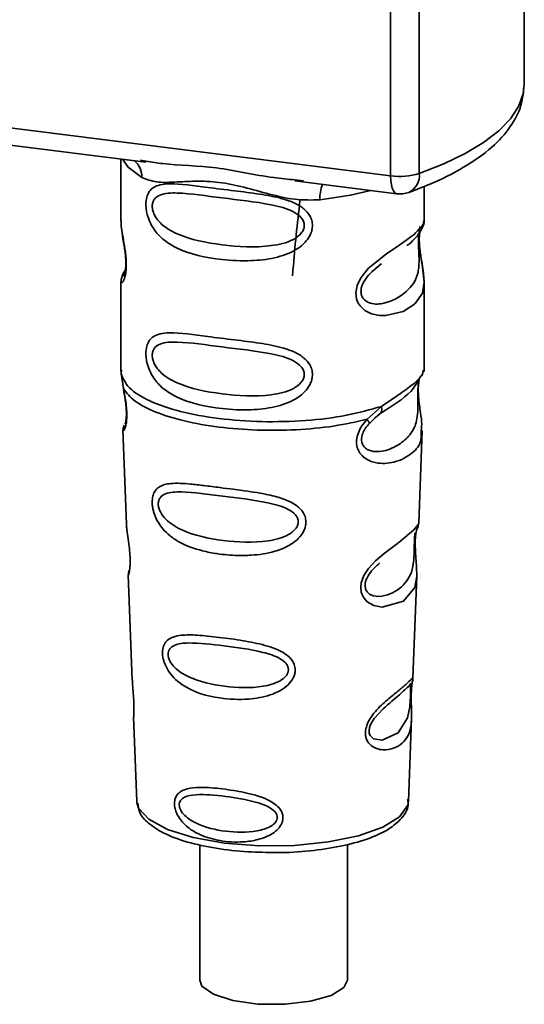
# Paper-space layout 'Blatt1' of a CAD drawing. Units: millimetres. Extents: x 0 to 5940, y 0 to 4200.
# Drawn here: x 4903 to 4923, y 2064 to 2101 of the extents above; entities that cross this region are included whole.
import ezdxf

# ---------------------------------------------------------------- set-up
doc = ezdxf.new("R2010")
doc.units = ezdxf.units.MM
doc.header["$LTSCALE"] = 10

psp = doc.layouts.new('Blatt1')

# ---------------------------------------------------------------- linework, layer by layer
at = {"color": 7, "linetype": 'Continuous', "lineweight": 35}
for p, q in [((4917.54, 2095.28), (4917.54, 2107.198)), ((4922.61, 2098.758), (4922.61, 2107.44)), ((4918.628, 2107.061), (4918.628, 2095.365)), ((4884.99, 2099.38), (4917.54, 2095.28)), ((4894.731, 2097.502), (4908.256, 2095.798)), ((4907.313, 2095.917), (4907.313, 2093.575)), ((4908.051, 2095.87), (4908.26, 2095.839)), ((4913.907, 2095.086), (4917.768, 2094.599)), ((4913.911, 2095.127), (4914.232, 2095.092)), ((4918.813, 2093.584), (4918.813, 2094.877)), ((4907.313, 2093.59), (4907.319, 2093.53)), ((4916.978, 2091.78), (4917.191, 2091.936)), ((4916.985, 2091.762), (4917.183, 2091.939)), ((4907.313, 2091.25), (4907.313, 2087.856)), ((4918.813, 2087.856), (4918.813, 2091.242)), ((4907.333, 2087.908), (4907.319, 2087.773)), ((4907.319, 2087.773), (4907.406, 2087.203)), ((4918.766, 2087.82), (4918.792, 2087.909)), ((4918.604, 2087.542), (4918.614, 2087.542)), ((4916.646, 2086.039), (4917.189, 2086.53)), ((4916.932, 2086.082), (4917.173, 2086.292)), ((4916.721, 2085.872), (4916.971, 2086.101)), ((4916.971, 2086.101), (4917.121, 2086.24)), ((4907.388, 2085.643), (4907.521, 2082.056)), ((4918.605, 2082.093), (4918.736, 2085.619)), ((4918.478, 2081.675), (4918.465, 2081.491)), ((4918.473, 2081.246), (4918.473, 2081.27)), ((4918.474, 2081.244), (4918.473, 2081.246)), ((4907.592, 2080.133), (4907.74, 2076.138)), ((4918.388, 2076.23), (4918.531, 2080.083)), ((4918.369, 2076.137), (4918.363, 2076.141)), ((4918.322, 2075.513), (4918.322, 2075.533)), ((4918.322, 2075.506), (4918.322, 2075.513)), ((4907.792, 2074.752), (4907.911, 2071.544)), ((4918.215, 2071.544), (4918.331, 2074.688)), ((4907.911, 2071.544), (4907.916, 2071.486)), ((4918.215, 2071.544), (4918.214, 2071.597)), ((4910.301, 2069.895), (4910.301, 2064.759)), ((4915.901, 2064.759), (4915.901, 2069.904))]:
    psp.add_line(p, q, dxfattribs=at)
at = {"color": 7, "linetype": 'Continuous', "lineweight": 35, "flags": 128}
for points in [[(4918.628, 2095.365), (4919.554, 2095.733), (4920.369, 2096.129), (4921.067, 2096.549), (4921.641, 2096.99), (4922.085, 2097.447), (4922.395, 2097.916), (4922.569, 2098.393), (4922.61, 2098.758)], [(4907.373, 2095.909), (4907.581, 2095.606), (4908.101, 2095.217)], [(4917.768, 2094.599), (4917.758, 2094.601), (4917.697, 2094.634), (4917.643, 2094.704), (4917.6, 2094.808), (4917.567, 2094.943), (4917.547, 2095.102), (4917.54, 2095.28)], [(4916.782, 2094.724), (4916.024, 2094.542), (4914.862, 2094.365)], [(4918.657, 2093.358), (4918.648, 2093.325), (4918.622, 2093.154), (4918.611, 2092.953), (4918.614, 2092.769), (4918.63, 2092.571), (4918.682, 2092.188), (4918.749, 2091.81), (4918.813, 2091.241), (4918.746, 2090.832), (4918.471, 2090.43), (4918.445, 2090.407), (4918.442, 2090.404), (4918.441, 2090.403), (4918.016, 2090.135), (4917.355, 2089.973), (4917.119, 2089.977), (4916.81, 2090.043), (4916.562, 2090.169), (4916.38, 2090.342), (4916.314, 2090.445), (4916.287, 2090.501), (4916.276, 2090.53), (4916.274, 2090.533), (4916.249, 2090.612), (4916.224, 2090.835), (4916.273, 2091.113), (4916.411, 2091.408), (4916.704, 2091.775), (4917.38, 2092.322), (4917.891, 2092.662), (4918.441, 2093.07), (4918.441, 2093.07)], [(4918.529, 2080.083), (4918.456, 2079.654), (4918.032, 2079.133), (4917.215, 2078.914), (4916.908, 2078.974), (4916.656, 2079.115), (4916.496, 2079.304), (4916.428, 2079.474), (4916.407, 2079.663), (4916.427, 2079.831), (4916.528, 2080.109), (4916.705, 2080.382), (4916.971, 2080.67), (4917.289, 2080.943), (4917.795, 2081.32), (4917.831, 2081.347), (4917.848, 2081.36), (4917.851, 2081.361), (4917.852, 2081.362), (4917.852, 2081.362), (4917.852, 2081.362), (4917.852, 2081.362), (4917.852, 2081.362), (4917.852, 2081.362), (4918.42, 2081.839), (4918.581, 2082.046), (4918.596, 2082.093)], [(4918.293, 2075.611), (4918.288, 2075.496), (4918.282, 2075.37), (4918.264, 2075.127), (4918.186, 2074.712), (4917.821, 2074.137), (4917.213, 2073.856), (4916.885, 2073.913), (4916.764, 2074.034), (4916.729, 2074.124), (4916.72, 2074.226), (4916.737, 2074.339), (4916.779, 2074.458), (4916.914, 2074.683), (4917.258, 2075.053), (4917.258, 2075.053)], [(4907.916, 2071.486), (4907.978, 2071.287), (4908.367, 2070.858), (4909.075, 2070.477), (4910.056, 2070.17), (4911.241, 2069.958), (4912.55, 2069.856), (4913.895, 2069.87), (4915.183, 2069.999), (4916.326, 2070.236), (4917.247, 2070.562), (4917.882, 2070.958), (4918.189, 2071.394), (4918.215, 2071.544)], [(4915.901, 2064.759), (4915.77, 2064.477), (4915.285, 2064.175), (4914.504, 2063.951), (4913.535, 2063.837), (4912.506, 2063.847), (4911.558, 2063.98), (4910.818, 2064.218), (4910.386, 2064.53), (4910.301, 2064.759)]]:
    psp.add_lwpolyline(points, dxfattribs=at)
at = {"color": 7, "linetype": 'Continuous', "lineweight": 35}
for centre, radius, start, end in [((4907.305, 2095.251), 0.796, 357.5584, 49.0042), ((4917.889, 2097.794), 2.539, 262.0863, 286.9126), ((4917.924, 2095.288), 0.708, 295.8437, 6.266), ((4916.151, 2094.45), 1.292, 157.0927, 183.7787), ((4917.893, 2095.591), 1, 262.8192, 289.8426)]:
    psp.add_arc(centre, radius, start, end, dxfattribs=at)
for points, knots in [([(4918.233, 2094.651), (4918.493, 2094.749), (4919.258, 2095.039), (4920.356, 2095.59), (4921.381, 2096.314), (4922.092, 2097.097), (4922.53, 2097.912), (4922.579, 2098.482), (4922.602, 2098.752)], [0, 0, 0, 0, 0.1035551, 0.3052295, 0.5099914, 0.6911445, 0.8542121, 1, 1, 1, 1]), ([(4908.26, 2095.839), (4908.472, 2095.803), (4909.281, 2095.67), (4910.933, 2095.663), (4912.626, 2095.248), (4913.644, 2095.152), (4913.911, 2095.127)], [0, 0, 0, 0, 0.13088, 0.500017, 0.869149, 1, 1, 1, 1]), ([(4914.862, 2094.365), (4914.544, 2094.36), (4913.904, 2094.349), (4912.937, 2094.582), (4911.979, 2094.853), (4911.02, 2095.061), (4910.272, 2095.084), (4909.73, 2095.06), (4909.223, 2095.033), (4908.645, 2095.012), (4908.282, 2095.148), (4908.101, 2095.217)], [0, 0, 0, 0, 0.12455, 0.249954, 0.375378, 0.499928, 0.624498, 0.687186, 0.750025, 0.875449, 1, 1, 1, 1]), ([(4914.575, 2093.393), (4914.571, 2093.339), (4914.564, 2093.228), (4914.494, 2093.024), (4914.314, 2092.741), (4913.862, 2092.385), (4913.132, 2092.135), (4912.17, 2092.031), (4910.858, 2092.095), (4909.707, 2092.349), (4908.919, 2092.834), (4908.592, 2093.184), (4908.404, 2093.515), (4908.312, 2093.776), (4908.263, 2094.029), (4908.252, 2094.286), (4908.3, 2094.525), (4908.399, 2094.71), (4908.555, 2094.857), (4908.802, 2094.956), (4909.419, 2095.009), (4910.376, 2094.861), (4911.576, 2094.716), (4912.542, 2094.597), (4913.322, 2094.458), (4913.889, 2094.264), (4914.25, 2094.05), (4914.46, 2093.812), (4914.559, 2093.589), (4914.57, 2093.458), (4914.575, 2093.393)], [0, 0, 0, 0, 0.010201, 0.020756, 0.039226, 0.070013, 0.121443, 0.174894, 0.242728, 0.361314, 0.404184, 0.439328, 0.458912, 0.476594, 0.488781, 0.504547, 0.523557, 0.539799, 0.55772, 0.585196, 0.617386, 0.722103, 0.786619, 0.844175, 0.896553, 0.926986, 0.95317, 0.974931, 0.987752, 1, 1, 1, 1]), ([(4914.266, 2093.398), (4914.26, 2093.346), (4914.247, 2093.239), (4914.117, 2093.038), (4913.722, 2092.757), (4912.668, 2092.53), (4911.12, 2092.629), (4909.707, 2092.901), (4908.932, 2093.343), (4908.673, 2093.642), (4908.578, 2093.798), (4908.516, 2093.961), (4908.493, 2094.127), (4908.515, 2094.277), (4908.602, 2094.445), (4908.888, 2094.626), (4909.706, 2094.647), (4911.121, 2094.43), (4912.668, 2094.274), (4913.723, 2094.017), (4914.118, 2093.749), (4914.248, 2093.555), (4914.26, 2093.449), (4914.266, 2093.398)], [0, 0, 0, 0, 0.011634, 0.023932, 0.051138, 0.113547, 0.249964, 0.386378, 0.448774, 0.463369, 0.476129, 0.488517, 0.500058, 0.511545, 0.524007, 0.551227, 0.613625, 0.750035, 0.886454, 0.948843, 0.976063, 0.98857, 1, 1, 1, 1]), ([(4914.102, 2094.346), (4914.004, 2093.471), (4913.897, 2092.521), (4913.826, 2091.56), (4913.82, 2091.484)], [0, 0, 0, 0, 0.920987, 1, 1, 1, 1]), ([(4907.324, 2093.575), (4907.32, 2093.549), (4907.305, 2093.451), (4907.345, 2093.208), (4907.405, 2092.854), (4907.473, 2092.474), (4907.508, 2092.148), (4907.518, 2091.905), (4907.508, 2091.688), (4907.473, 2091.451), (4907.405, 2091.271), (4907.344, 2091.202), (4907.301, 2091.199), (4907.318, 2091.243), (4907.321, 2091.25)], [0, 0, 0, 0, 0.038522, 0.150739, 0.269455, 0.384595, 0.443191, 0.499906, 0.557331, 0.615323, 0.730747, 0.846167, 0.973349, 1, 1, 1, 1]), ([(4918.157, 2092.634), (4918.165, 2092.64), (4918.369, 2092.784), (4918.631, 2093.07), (4918.722, 2093.281), (4918.768, 2093.387)], [0, 0, 0, 0, 0.019983, 0.510283, 1, 1, 1, 1]), ([(4918.441, 2093.07), (4918.563, 2093.194), (4918.776, 2093.411), (4918.8, 2093.532), (4918.81, 2093.584)], [0, 0, 0, 0, 0.570173, 1, 1, 1, 1]), ([(4918.732, 2093.289), (4918.756, 2093.339), (4918.804, 2093.438), (4918.81, 2093.537), (4918.813, 2093.586)], [0, 0, 0, 0, 0.505357, 1, 1, 1, 1]), ([(4907.36, 2093.123), (4907.363, 2093.078), (4907.376, 2092.931), (4907.428, 2092.674), (4907.468, 2092.393), (4907.491, 2092.172), (4907.5, 2091.956), (4907.492, 2091.766), (4907.471, 2091.621), (4907.436, 2091.496), (4907.403, 2091.466), (4907.43, 2091.535), (4907.443, 2091.571)], [0, 0, 0, 0, 0.064693, 0.209498, 0.281098, 0.351339, 0.420442, 0.490536, 0.563967, 0.641999, 0.812399, 1, 1, 1, 1]), ([(4918.605, 2093.07), (4918.602, 2093.035), (4918.597, 2092.967), (4918.595, 2092.82), (4918.597, 2092.651), (4918.605, 2092.479), (4918.613, 2092.309), (4918.625, 2091.973), (4918.584, 2091.409), (4918.202, 2090.867), (4917.464, 2090.423), (4916.802, 2090.392), (4916.523, 2090.571), (4916.433, 2090.74), (4916.408, 2090.89), (4916.432, 2091.056), (4916.522, 2091.282), (4916.722, 2091.554), (4916.892, 2091.689), (4916.985, 2091.762)], [0, 0, 0, 0, 0.020218, 0.039354, 0.05809, 0.078699, 0.0997, 0.123677, 0.226243, 0.450552, 0.674841, 0.777457, 0.822197, 0.84242, 0.861552, 0.880316, 0.900909, 0.945655, 1, 1, 1, 1]), ([(4918.813, 2091.238), (4918.799, 2091.428), (4918.78, 2091.716), (4918.698, 2092.152), (4918.657, 2092.435), (4918.635, 2092.656), (4918.625, 2092.872), (4918.633, 2093.064), (4918.647, 2093.151), (4918.654, 2093.195)], [0, 0, 0, 0, 0.359943, 0.545567, 0.637364, 0.727433, 0.816019, 0.905853, 1, 1, 1, 1]), ([(4907.386, 2091.52), (4907.364, 2091.474), (4907.321, 2091.384), (4907.316, 2091.289), (4907.313, 2091.242)], [0, 0, 0, 0, 0.507902, 1, 1, 1, 1]), ([(4907.48, 2091.7), (4907.48, 2091.7), (4907.374, 2091.584), (4907.362, 2091.503), (4907.349, 2091.423)], [0, 0, 0, 0, 0.001599, 1, 1, 1, 1]), ([(4914.575, 2087.736), (4914.571, 2087.682), (4914.564, 2087.572), (4914.494, 2087.368), (4914.314, 2087.084), (4913.862, 2086.728), (4913.132, 2086.478), (4912.17, 2086.374), (4910.858, 2086.438), (4909.707, 2086.692), (4908.919, 2087.177), (4908.592, 2087.527), (4908.404, 2087.858), (4908.312, 2088.119), (4908.263, 2088.372), (4908.252, 2088.629), (4908.3, 2088.869), (4908.399, 2089.054), (4908.555, 2089.2), (4908.802, 2089.299), (4909.419, 2089.352), (4910.376, 2089.204), (4911.576, 2089.059), (4912.542, 2088.94), (4913.322, 2088.801), (4913.889, 2088.607), (4914.25, 2088.393), (4914.46, 2088.155), (4914.559, 2087.932), (4914.57, 2087.801), (4914.575, 2087.736)], [0, 0, 0, 0, 0.010201, 0.020756, 0.039226, 0.070013, 0.121443, 0.174894, 0.242728, 0.361314, 0.404184, 0.439328, 0.458912, 0.476594, 0.488781, 0.504547, 0.523557, 0.539799, 0.55772, 0.585196, 0.617386, 0.722103, 0.786619, 0.844175, 0.896553, 0.926986, 0.95317, 0.974931, 0.987752, 1, 1, 1, 1]), ([(4914.266, 2087.741), (4914.26, 2087.689), (4914.247, 2087.583), (4914.117, 2087.381), (4913.722, 2087.1), (4912.668, 2086.873), (4911.12, 2086.973), (4909.707, 2087.245), (4908.932, 2087.686), (4908.673, 2087.985), (4908.578, 2088.141), (4908.516, 2088.305), (4908.493, 2088.47), (4908.515, 2088.62), (4908.602, 2088.788), (4908.888, 2088.969), (4909.706, 2088.99), (4911.121, 2088.773), (4912.668, 2088.617), (4913.723, 2088.361), (4914.118, 2088.093), (4914.248, 2087.898), (4914.26, 2087.792), (4914.266, 2087.741)], [0, 0, 0, 0, 0.011634, 0.023932, 0.051138, 0.113547, 0.249964, 0.386378, 0.448774, 0.463369, 0.476129, 0.488517, 0.500058, 0.511545, 0.524007, 0.551227, 0.613625, 0.750035, 0.886454, 0.948843, 0.976063, 0.98857, 1, 1, 1, 1]), ([(4917.189, 2086.53), (4917.438, 2086.697), (4917.948, 2087.041), (4918.47, 2087.407), (4918.747, 2087.72), (4918.763, 2087.802), (4918.766, 2087.82)], [0, 0, 0, 0, 0.293459, 0.601684, 0.911581, 1, 1, 1, 1]), ([(4918.614, 2087.542), (4918.611, 2087.523), (4918.604, 2087.488), (4918.59, 2087.388), (4918.582, 2087.286), (4918.576, 2087.197), (4918.573, 2087.1), (4918.571, 2086.964), (4918.572, 2086.782), (4918.576, 2086.505), (4918.563, 2086.077), (4918.437, 2085.65), (4918.105, 2085.242), (4917.61, 2084.921), (4917.083, 2084.772), (4916.701, 2084.852), (4916.532, 2084.983), (4916.462, 2085.104), (4916.437, 2085.217), (4916.436, 2085.309), (4916.451, 2085.407), (4916.493, 2085.538), (4916.582, 2085.705), (4916.672, 2085.814), (4916.721, 2085.872)], [0, 0, 0, 0, 0.029774, 0.055062, 0.067597, 0.079561, 0.091462, 0.103816, 0.128701, 0.157943, 0.22018, 0.356935, 0.500003, 0.643079, 0.779826, 0.842066, 0.871293, 0.896176, 0.908537, 0.920441, 0.932405, 0.944938, 0.970237, 1, 1, 1, 1]), ([(4917.152, 2086.265), (4917.592, 2086.539), (4918.325, 2086.995), (4918.582, 2087.49), (4918.685, 2087.688)], [0, 0, 0, 0, 0.5999191, 1, 1, 1, 1]), ([(4918.619, 2087.543), (4918.608, 2087.468), (4918.587, 2087.313), (4918.589, 2087.018), (4918.614, 2086.715), (4918.663, 2086.334), (4918.737, 2085.924), (4918.714, 2085.72), (4918.702, 2085.62)], [0, 0, 0, 0, 0.114773, 0.237109, 0.356719, 0.488847, 0.749781, 1, 1, 1, 1]), ([(4907.406, 2087.203), (4907.424, 2087.111), (4907.459, 2086.936), (4907.508, 2086.636), (4907.537, 2086.336), (4907.537, 2086.067), (4907.511, 2085.855), (4907.462, 2085.666), (4907.394, 2085.568), (4907.408, 2085.622), (4907.413, 2085.644)], [0, 0, 0, 0, 0.110949, 0.210935, 0.312894, 0.414426, 0.513845, 0.623647, 0.840498, 1, 1, 1, 1]), ([(4907.413, 2087.132), (4907.428, 2087.053), (4907.456, 2086.899), (4907.496, 2086.637), (4907.516, 2086.418), (4907.521, 2086.263), (4907.518, 2086.124), (4907.504, 2085.989), (4907.474, 2085.863), (4907.465, 2085.86), (4907.46, 2085.858)], [0, 0, 0, 0, 0.137313, 0.26685, 0.390454, 0.451536, 0.512942, 0.638282, 0.769675, 1, 1, 1, 1]), ([(4917.189, 2086.53), (4917.196, 2086.498), (4917.209, 2086.433), (4917.2, 2086.349), (4917.173, 2086.281), (4917.138, 2086.253), (4917.121, 2086.24)], [0, 0, 0, 0, 0.246335, 0.499993, 0.753655, 1, 1, 1, 1]), ([(4918.702, 2085.62), (4918.704, 2085.497), (4918.709, 2085.121), (4918.389, 2084.74), (4917.773, 2084.388), (4917.064, 2084.331), (4916.601, 2084.512), (4916.374, 2084.739), (4916.262, 2084.967), (4916.234, 2085.24), (4916.303, 2085.528), (4916.447, 2085.804), (4916.577, 2085.958), (4916.646, 2086.039)], [0, 0, 0, 0, 0.093081, 0.28233, 0.494443, 0.651009, 0.741042, 0.786562, 0.827866, 0.870084, 0.91244, 0.9539, 1, 1, 1, 1]), ([(4916.646, 2086.039), (4916.659, 2086.021), (4916.686, 2085.984), (4916.712, 2085.937), (4916.725, 2085.898), (4916.722, 2085.881), (4916.721, 2085.872)], [0, 0, 0, 0, 0.247773, 0.499989, 0.752211, 1, 1, 1, 1]), ([(4907.438, 2085.822), (4907.423, 2085.787), (4907.393, 2085.715), (4907.391, 2085.646), (4907.39, 2085.61)], [0, 0, 0, 0, 0.489373, 1, 1, 1, 1]), ([(4914.328, 2082.141), (4914.325, 2082.087), (4914.317, 2081.977), (4914.235, 2081.753), (4914.03, 2081.475), (4913.722, 2081.261), (4913.415, 2081.117), (4912.95, 2080.958), (4912.467, 2080.888), (4912, 2080.869), (4911.562, 2080.87), (4911.019, 2080.918), (4910.265, 2081.067), (4909.665, 2081.281), (4909.186, 2081.592), (4908.92, 2081.845), (4908.732, 2082.103), (4908.622, 2082.321), (4908.559, 2082.499), (4908.522, 2082.642), (4908.498, 2082.797), (4908.495, 2082.943), (4908.509, 2083.068), (4908.542, 2083.204), (4908.617, 2083.352), (4908.816, 2083.534), (4909.237, 2083.633), (4909.832, 2083.595), (4910.472, 2083.523), (4911.19, 2083.431), (4911.913, 2083.343), (4912.564, 2083.242), (4913.05, 2083.147), (4913.536, 2083.012), (4913.902, 2082.825), (4914.099, 2082.659), (4914.212, 2082.526), (4914.307, 2082.356), (4914.321, 2082.211), (4914.328, 2082.141)], [0, 0, 0, 0, 0.0111622, 0.0227545, 0.0475073, 0.077604, 0.0946591, 0.1133187, 0.1728016, 0.1887548, 0.2055418, 0.2597623, 0.298644, 0.3668456, 0.3987585, 0.4264387, 0.4469986, 0.4653631, 0.4746452, 0.4835986, 0.4937144, 0.5054164, 0.5135772, 0.5219146, 0.5393495, 0.5587465, 0.6058943, 0.6686124, 0.7068897, 0.7499583, 0.8204381, 0.8506085, 0.8775126, 0.9161922, 0.948444, 0.9594508, 0.9697628, 0.9852871, 1, 1, 1, 1]), ([(4914.039, 2082.147), (4914.033, 2082.101), (4914.022, 2082.004), (4913.904, 2081.82), (4913.548, 2081.559), (4912.587, 2081.329), (4911.165, 2081.399), (4909.86, 2081.673), (4909.098, 2082.121), (4908.829, 2082.463), (4908.744, 2082.672), (4908.72, 2082.822), (4908.738, 2082.958), (4908.817, 2083.11), (4909.081, 2083.276), (4909.841, 2083.305), (4911.148, 2083.119), (4912.571, 2082.961), (4913.539, 2082.714), (4913.902, 2082.467), (4914.022, 2082.289), (4914.033, 2082.193), (4914.039, 2082.147)], [0, 0, 0, 0, 0.01142, 0.023977, 0.051231, 0.113616, 0.250015, 0.386383, 0.448718, 0.475921, 0.488457, 0.49987, 0.511362, 0.523807, 0.551046, 0.613547, 0.75002, 0.886492, 0.948929, 0.976102, 0.988558, 1, 1, 1, 1]), ([(4907.526, 2082.056), (4907.527, 2082.009), (4907.529, 2081.878), (4907.568, 2081.6), (4907.616, 2081.274), (4907.649, 2080.986), (4907.662, 2080.777), (4907.664, 2080.588), (4907.652, 2080.375), (4907.622, 2080.21), (4907.595, 2080.129), (4907.597, 2080.132), (4907.597, 2080.133)], [0, 0, 0, 0, 0.077126, 0.213904, 0.356938, 0.428212, 0.495577, 0.563253, 0.634092, 0.776688, 0.913831, 1, 1, 1, 1]), ([(4918.473, 2081.27), (4918.472, 2081.278), (4918.47, 2081.347), (4918.474, 2081.476), (4918.486, 2081.636), (4918.506, 2081.764), (4918.533, 2081.879), (4918.557, 2081.923), (4918.551, 2081.908), (4918.55, 2081.907)], [0, 0, 0, 0, 0.017269, 0.15759, 0.301367, 0.453086, 0.614638, 0.968192, 1, 1, 1, 1]), ([(4918.545, 2081.882), (4918.562, 2081.92), (4918.595, 2081.994), (4918.602, 2082.069), (4918.606, 2082.107)], [0, 0, 0, 0, 0.506372, 1, 1, 1, 1]), ([(4918.442, 2081.399), (4918.44, 2081.354), (4918.437, 2081.259), (4918.433, 2081.051), (4918.424, 2080.694), (4918.347, 2080.15), (4918.005, 2079.652), (4917.385, 2079.304), (4916.856, 2079.313), (4916.643, 2079.477), (4916.579, 2079.623), (4916.565, 2079.751), (4916.589, 2079.891), (4916.667, 2080.085), (4916.86, 2080.357), (4917.029, 2080.5), (4917.134, 2080.589)], [0, 0, 0, 0, 0.019213, 0.040226, 0.085929, 0.190553, 0.419318, 0.648042, 0.752608, 0.798243, 0.819277, 0.838411, 0.857635, 0.878552, 0.92423, 1, 1, 1, 1]), ([(4918.461, 2081.733), (4918.459, 2081.705), (4918.458, 2081.664), (4918.448, 2081.528), (4918.444, 2081.441), (4918.442, 2081.399)], [0, 0, 0, 0, 0.532131, 0.776477, 1, 1, 1, 1]), ([(4918.531, 2080.079), (4918.529, 2080.245), (4918.525, 2080.499), (4918.492, 2080.87), (4918.477, 2081.093), (4918.475, 2081.199), (4918.474, 2081.244)], [0, 0, 0, 0, 0.502614, 0.768601, 0.902299, 1, 1, 1, 1]), ([(4907.632, 2080.332), (4907.619, 2080.297), (4907.595, 2080.228), (4907.594, 2080.158), (4907.593, 2080.123)], [0, 0, 0, 0, 0.507555, 1, 1, 1, 1]), ([(4913.923, 2076.528), (4913.92, 2076.477), (4913.913, 2076.373), (4913.833, 2076.173), (4913.656, 2075.945), (4913.348, 2075.726), (4912.847, 2075.515), (4912.057, 2075.38), (4910.907, 2075.434), (4909.97, 2075.712), (4909.393, 2076.143), (4909.15, 2076.415), (4909.017, 2076.649), (4908.932, 2076.871), (4908.889, 2077.054), (4908.887, 2077.289), (4908.941, 2077.501), (4909.082, 2077.676), (4909.301, 2077.793), (4909.666, 2077.863), (4910.238, 2077.855), (4911.032, 2077.768), (4911.911, 2077.649), (4912.773, 2077.482), (4913.417, 2077.254), (4913.759, 2076.964), (4913.898, 2076.749), (4913.915, 2076.6), (4913.923, 2076.528)], [0, 0, 0, 0, 0.0122831, 0.0250364, 0.0499235, 0.0777967, 0.1100796, 0.1725687, 0.2584753, 0.3772751, 0.4108323, 0.4397241, 0.4655341, 0.471989, 0.4932706, 0.5069115, 0.5284315, 0.5524711, 0.5807429, 0.6137746, 0.6717696, 0.7416928, 0.8131929, 0.8767137, 0.9390329, 0.9639588, 0.9825499, 1, 1, 1, 1]), ([(4913.667, 2076.537), (4913.663, 2076.497), (4913.653, 2076.414), (4913.554, 2076.257), (4913.254, 2076.031), (4912.437, 2075.82), (4911.22, 2075.864), (4910.092, 2076.117), (4909.426, 2076.515), (4909.188, 2076.81), (4909.113, 2076.988), (4909.093, 2077.117), (4909.109, 2077.234), (4909.179, 2077.368), (4909.411, 2077.523), (4910.075, 2077.581), (4911.203, 2077.447), (4912.422, 2077.285), (4913.245, 2077.039), (4913.552, 2076.815), (4913.652, 2076.659), (4913.662, 2076.576), (4913.667, 2076.537)], [0, 0, 0, 0, 0.0114045, 0.023957, 0.0512034, 0.1135996, 0.249995, 0.386365, 0.4487226, 0.4759251, 0.4884422, 0.4998824, 0.5113695, 0.5238151, 0.5510493, 0.6135521, 0.7500246, 0.886476, 0.9489211, 0.9761018, 0.9885656, 1, 1, 1, 1]), ([(4918.321, 2075.69), (4918.32, 2075.634), (4918.317, 2075.519), (4918.32, 2075.275), (4918.336, 2074.864), (4918.331, 2074.413), (4918.219, 2074.022), (4917.996, 2073.731), (4917.667, 2073.536), (4917.313, 2073.474), (4917.012, 2073.53), (4916.798, 2073.643), (4916.655, 2073.811), (4916.591, 2074), (4916.579, 2074.161), (4916.605, 2074.332), (4916.684, 2074.562), (4916.917, 2074.933), (4917.322, 2075.318), (4917.744, 2075.658), (4918.074, 2075.932), (4918.293, 2076.14), (4918.383, 2076.255), (4918.385, 2076.236), (4918.386, 2076.23)], [0, 0, 0, 0, 0.015771, 0.032297, 0.065543, 0.134434, 0.204922, 0.275788, 0.346652, 0.417146, 0.454175, 0.486363, 0.519585, 0.536139, 0.551869, 0.567916, 0.584201, 0.617532, 0.68652, 0.756962, 0.827727, 0.89849, 0.968949, 1, 1, 1, 1]), ([(4918.354, 2076.072), (4918.363, 2076.099), (4918.382, 2076.152), (4918.386, 2076.207), (4918.388, 2076.234)], [0, 0, 0, 0, 0.504867, 1, 1, 1, 1]), ([(4907.75, 2076.139), (4907.75, 2076.081), (4907.748, 2075.942), (4907.777, 2075.68), (4907.795, 2075.44), (4907.805, 2075.264), (4907.808, 2075.104), (4907.806, 2074.926), (4907.792, 2074.774), (4907.799, 2074.759), (4907.802, 2074.752)], [0, 0, 0, 0, 0.129381, 0.314941, 0.407297, 0.494911, 0.582607, 0.674732, 0.859808, 1, 1, 1, 1]), ([(4917.258, 2075.053), (4917.484, 2075.248), (4917.937, 2075.638), (4918.132, 2075.82), (4918.23, 2075.91)], [0, 0, 0, 0, 0.500004, 1, 1, 1, 1]), ([(4918.298, 2076.02), (4918.283, 2075.993), (4918.255, 2075.94), (4918.211, 2075.898), (4918.19, 2075.878)], [0, 0, 0, 0, 0.508586, 1, 1, 1, 1]), ([(4918.23, 2075.91), (4918.256, 2075.927), (4918.295, 2075.95), (4918.3, 2075.833), (4918.297, 2075.72), (4918.294, 2075.646), (4918.293, 2075.611)], [0, 0, 0, 0, 0.550036, 0.789419, 0.899182, 1, 1, 1, 1]), ([(4918.346, 2075.989), (4918.345, 2075.985), (4918.34, 2075.953), (4918.33, 2075.849), (4918.324, 2075.743), (4918.321, 2075.69)], [0, 0, 0, 0, 0.066778, 0.536908, 1, 1, 1, 1]), ([(4918.322, 2075.533), (4918.322, 2075.549), (4918.323, 2075.615), (4918.327, 2075.727), (4918.336, 2075.854), (4918.346, 2075.942), (4918.351, 2075.975), (4918.352, 2075.985)], [0, 0, 0, 0, 0.087058, 0.340596, 0.607662, 0.893501, 1, 1, 1, 1]), ([(4918.352, 2075.985), (4918.355, 2076.004), (4918.368, 2076.088), (4918.372, 2076.113), (4918.376, 2076.132)], [0, 0, 0, 0, 0.227619, 1, 1, 1, 1]), ([(4918.33, 2074.665), (4918.331, 2074.791), (4918.332, 2074.988), (4918.324, 2075.261), (4918.321, 2075.417), (4918.322, 2075.485), (4918.322, 2075.506)], [0, 0, 0, 0, 0.495853, 0.780402, 0.929668, 1, 1, 1, 1]), ([(4913.457, 2070.923), (4913.455, 2070.883), (4913.45, 2070.801), (4913.393, 2070.65), (4913.27, 2070.478), (4913.057, 2070.308), (4912.712, 2070.134), (4912.332, 2070.04), (4911.751, 2069.977), (4911.091, 2070.016), (4910.424, 2070.205), (4909.921, 2070.478), (4909.613, 2070.758), (4909.433, 2071.054), (4909.359, 2071.262), (4909.337, 2071.429), (4909.347, 2071.564), (4909.384, 2071.699), (4909.472, 2071.836), (4909.628, 2071.95), (4909.893, 2072.044), (4910.205, 2072.07), (4910.715, 2072.063), (4911.346, 2071.997), (4912.076, 2071.869), (4912.681, 2071.695), (4913.086, 2071.509), (4913.331, 2071.279), (4913.438, 2071.099), (4913.451, 2070.981), (4913.457, 2070.923)], [0, 0, 0, 0, 0.011919, 0.02419, 0.046416, 0.071785, 0.100568, 0.154493, 0.180751, 0.266505, 0.343422, 0.386909, 0.439877, 0.464778, 0.482871, 0.499943, 0.511837, 0.524154, 0.546427, 0.571772, 0.60069, 0.654678, 0.680882, 0.766488, 0.843553, 0.88694, 0.93988, 0.964838, 0.982947, 1, 1, 1, 1]), ([(4913.243, 2070.933), (4913.239, 2070.901), (4913.232, 2070.833), (4913.153, 2070.706), (4912.913, 2070.524), (4912.26, 2070.343), (4911.274, 2070.366), (4910.35, 2070.584), (4909.797, 2070.917), (4909.598, 2071.156), (4909.535, 2071.3), (4909.518, 2071.405), (4909.532, 2071.501), (4909.59, 2071.613), (4909.785, 2071.748), (4910.335, 2071.825), (4911.259, 2071.739), (4912.246, 2071.584), (4912.906, 2071.355), (4913.151, 2071.162), (4913.231, 2071.033), (4913.239, 2070.965), (4913.243, 2070.933)], [0, 0, 0, 0, 0.011436, 0.023951, 0.051239, 0.113625, 0.249998, 0.386383, 0.448722, 0.47595, 0.488486, 0.499924, 0.51137, 0.523851, 0.551102, 0.613577, 0.750015, 0.886441, 0.948898, 0.976093, 0.988554, 1, 1, 1, 1]), ([(4907.96, 2071.462), (4907.968, 2071.355), (4907.991, 2071.069), (4908.348, 2070.689), (4908.928, 2070.308), (4909.799, 2069.982), (4910.896, 2069.743), (4912.061, 2069.606), (4912.847, 2069.603), (4913.209, 2069.601)], [0, 0, 0, 0, 0.078524, 0.210268, 0.360604, 0.529871, 0.696256, 0.86017, 1, 1, 1, 1]), ([(4913.209, 2069.601), (4913.269, 2069.6), (4913.747, 2069.587), (4914.641, 2069.668), (4915.795, 2069.847), (4916.788, 2070.135), (4917.548, 2070.502), (4918.011, 2070.925), (4918.247, 2071.344), (4918.192, 2071.571), (4918.179, 2071.626)], [0, 0, 0, 0, 0.022971, 0.1849252, 0.3473062, 0.5109655, 0.6775474, 0.8296789, 0.9586514, 1, 1, 1, 1])]:
    psp.add_open_spline(points, degree=3, knots=knots, dxfattribs=at)
for points in [[(4907.319, 2087.773), (4907.393, 2087.589), (4907.539, 2087.22), (4908.351, 2086.722), (4909.523, 2086.319), (4911.001, 2086.046), (4912.65, 2085.925), (4914.328, 2085.969), (4915.925, 2086.163), (4916.767, 2086.407), (4917.189, 2086.53)], [(4907.406, 2087.203), (4907.529, 2087.043), (4907.774, 2086.722), (4908.595, 2086.3), (4909.686, 2085.96), (4911.009, 2085.725), (4912.468, 2085.609), (4913.963, 2085.624), (4915.415, 2085.759), (4916.235, 2085.946), (4916.646, 2086.039)]]:
    psp.add_open_spline(points, degree=3, dxfattribs=at)

doc.saveas('drawing.dxf')
